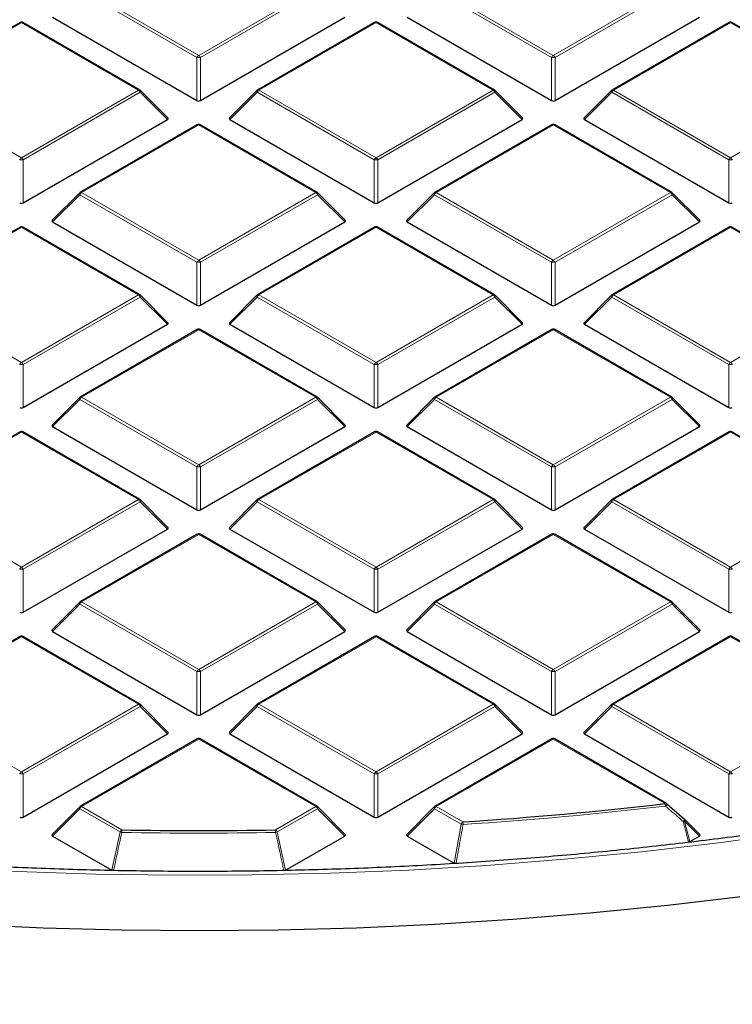
# Model space of a CAD drawing. Units: millimetres. Extents: x -29 to 468, y -27 to 360.
# Drawn here: x 305 to 320, y 173 to 194 of the extents above; entities that cross this region are included whole.
import ezdxf

# ---------------------------------------------------------------- set-up
doc = ezdxf.new("R2010")
doc.units = ezdxf.units.MM

msp = doc.modelspace()

# ---------------------------------------------------------------- linework, layer by layer
at = {"color": 8, "linetype": 'Continuous', "lineweight": 18}
for p, q in [((306.3367, 194.3185), (308.7373, 192.9327)), ((308.7373, 192.9327), (311.1379, 194.3185)), ((313.6098, 194.3185), (316.0104, 192.9327)), ((316.0104, 192.9327), (318.411, 194.3185)), ((308.7023, 192.8892), (306.3017, 194.275)), ((311.1729, 194.275), (308.7723, 192.8892)), ((315.9754, 192.8892), (313.5748, 194.275)), ((318.446, 194.275), (316.0454, 192.8892)), ((305.1008, 193.605), (302.7002, 192.2192)), ((307.5014, 192.2192), (305.1008, 193.605)), ((312.3739, 193.605), (309.9733, 192.2192)), ((314.7745, 192.2192), (312.3739, 193.605)), ((319.647, 193.605), (317.2464, 192.2192)), ((322.0476, 192.2192), (319.647, 193.605)), ((308.7023, 192.0061), (308.7023, 192.8892)), ((308.7723, 192.8892), (308.7723, 192.0061)), ((315.9754, 192.0061), (315.9754, 192.8892)), ((316.0454, 192.8892), (316.0454, 192.0061)), ((302.7002, 192.2192), (305.1008, 190.8334)), ((305.1008, 190.8334), (307.5014, 192.2192)), ((307.5364, 192.1757), (305.1358, 190.7899)), ((308.0962, 191.6158), (307.5364, 192.1757)), ((309.9383, 192.1757), (309.3784, 191.6158)), ((312.3389, 190.7899), (309.9383, 192.1757)), ((309.9733, 192.2192), (312.3739, 190.8334)), ((312.3739, 190.8334), (314.7745, 192.2192)), ((314.8095, 192.1757), (312.4089, 190.7899)), ((315.3693, 191.6158), (314.8095, 192.1757)), ((317.2114, 192.1757), (316.6515, 191.6158)), ((319.612, 190.7899), (317.2114, 192.1757)), ((317.2464, 192.2192), (319.647, 190.8334)), ((319.647, 190.8334), (322.0476, 192.2192)), ((308.7373, 191.5057), (306.3367, 190.1199)), ((311.1379, 190.1199), (308.7373, 191.5057)), ((316.0104, 191.5057), (313.6098, 190.1199)), ((318.411, 190.1199), (316.0104, 191.5057)), ((305.1358, 190.7899), (305.1358, 189.9067)), ((312.3389, 189.9067), (312.3389, 190.7899)), ((312.4089, 190.7899), (312.4089, 189.9067)), ((319.612, 189.9067), (319.612, 190.7899)), ((306.3017, 190.0763), (305.7419, 189.5164)), ((308.7023, 188.6905), (306.3017, 190.0763)), ((306.3367, 190.1199), (308.7373, 188.734)), ((308.7373, 188.734), (311.1379, 190.1199)), ((311.1729, 190.0763), (308.7723, 188.6905)), ((311.7328, 189.5164), (311.1729, 190.0763)), ((313.5748, 190.0763), (313.015, 189.5164)), ((315.9754, 188.6905), (313.5748, 190.0763)), ((313.6098, 190.1199), (316.0104, 188.734)), ((316.0104, 188.734), (318.411, 190.1199)), ((318.446, 190.0763), (316.0454, 188.6905)), ((319.0059, 189.5164), (318.446, 190.0763)), ((305.1008, 189.4064), (302.7002, 188.0205)), ((307.5014, 188.0205), (305.1008, 189.4064)), ((312.3739, 189.4064), (309.9733, 188.0205)), ((314.7745, 188.0205), (312.3739, 189.4064)), ((319.647, 189.4064), (317.2464, 188.0205)), ((322.0476, 188.0205), (319.647, 189.4064)), ((308.7023, 187.8074), (308.7023, 188.6905)), ((308.7723, 188.6905), (308.7723, 187.8074)), ((315.9754, 187.8074), (315.9754, 188.6905)), ((316.0454, 188.6905), (316.0454, 187.8074)), ((302.7002, 188.0205), (305.1008, 186.6347)), ((305.1008, 186.6347), (307.5014, 188.0205)), ((307.5364, 187.977), (305.1358, 186.5912)), ((308.0962, 187.4171), (307.5364, 187.977)), ((309.9383, 187.977), (309.3784, 187.4171)), ((312.3389, 186.5912), (309.9383, 187.977)), ((309.9733, 188.0205), (312.3739, 186.6347)), ((312.3739, 186.6347), (314.7745, 188.0205)), ((314.8095, 187.977), (312.4089, 186.5912)), ((315.3693, 187.4171), (314.8095, 187.977)), ((317.2114, 187.977), (316.6515, 187.4171)), ((319.612, 186.5912), (317.2114, 187.977)), ((317.2464, 188.0205), (319.647, 186.6347)), ((319.647, 186.6347), (322.0476, 188.0205)), ((308.7373, 187.307), (306.3367, 185.9212)), ((311.1379, 185.9212), (308.7373, 187.307)), ((316.0104, 187.307), (313.6098, 185.9212)), ((318.411, 185.9212), (316.0104, 187.307)), ((305.1358, 186.5912), (305.1358, 185.7081)), ((312.3389, 185.7081), (312.3389, 186.5912)), ((312.4089, 186.5912), (312.4089, 185.7081)), ((319.612, 185.7081), (319.612, 186.5912)), ((306.3017, 185.8777), (305.7419, 185.3178)), ((308.7023, 184.4918), (306.3017, 185.8777)), ((306.3367, 185.9212), (308.7373, 184.5354)), ((308.7373, 184.5354), (311.1379, 185.9212)), ((311.1729, 185.8777), (308.7723, 184.4918)), ((311.7328, 185.3178), (311.1729, 185.8777)), ((313.5748, 185.8777), (313.015, 185.3178)), ((315.9754, 184.4918), (313.5748, 185.8777)), ((313.6098, 185.9212), (316.0104, 184.5354)), ((316.0104, 184.5354), (318.411, 185.9212)), ((318.446, 185.8777), (316.0454, 184.4918)), ((319.0059, 185.3178), (318.446, 185.8777)), ((305.1008, 185.2077), (302.7002, 183.8219)), ((307.5014, 183.8219), (305.1008, 185.2077)), ((312.3739, 185.2077), (309.9733, 183.8219)), ((314.7745, 183.8219), (312.3739, 185.2077)), ((319.647, 185.2077), (317.2464, 183.8219)), ((322.0476, 183.8219), (319.647, 185.2077)), ((308.7023, 183.6087), (308.7023, 184.4918)), ((308.7723, 184.4918), (308.7723, 183.6087)), ((315.9754, 183.6087), (315.9754, 184.4918)), ((316.0454, 184.4918), (316.0454, 183.6087)), ((302.7002, 183.8219), (305.1008, 182.436)), ((305.1008, 182.436), (307.5014, 183.8219)), ((309.9733, 183.8219), (312.3739, 182.436)), ((312.3739, 182.436), (314.7745, 183.8219)), ((317.2464, 183.8219), (319.647, 182.436)), ((319.647, 182.436), (322.0476, 183.8219)), ((307.5364, 183.7783), (305.1358, 182.3925)), ((308.0962, 183.2184), (307.5364, 183.7783)), ((309.9383, 183.7783), (309.3784, 183.2184)), ((312.3389, 182.3925), (309.9383, 183.7783)), ((314.8095, 183.7783), (312.4089, 182.3925)), ((315.3693, 183.2184), (314.8095, 183.7783)), ((317.2114, 183.7783), (316.6515, 183.2184)), ((319.612, 182.3925), (317.2114, 183.7783)), ((308.7373, 183.1084), (306.3367, 181.7225)), ((311.1379, 181.7225), (308.7373, 183.1084)), ((316.0104, 183.1084), (313.6098, 181.7225)), ((318.411, 181.7225), (316.0104, 183.1084)), ((305.1358, 182.3925), (305.1358, 181.5094)), ((312.3389, 181.5094), (312.3389, 182.3925)), ((312.4089, 182.3925), (312.4089, 181.5094)), ((319.612, 181.5094), (319.612, 182.3925)), ((306.3017, 181.679), (305.7419, 181.1191)), ((308.7023, 180.2932), (306.3017, 181.679)), ((306.3367, 181.7225), (308.7373, 180.3367)), ((308.7373, 180.3367), (311.1379, 181.7225)), ((311.1729, 181.679), (308.7723, 180.2932)), ((311.7328, 181.1191), (311.1729, 181.679)), ((313.5748, 181.679), (313.015, 181.1191)), ((315.9754, 180.2932), (313.5748, 181.679)), ((313.6098, 181.7225), (316.0104, 180.3367)), ((316.0104, 180.3367), (318.411, 181.7225)), ((318.446, 181.679), (316.0454, 180.2932)), ((319.0059, 181.1191), (318.446, 181.679)), ((305.1008, 181.009), (302.7002, 179.6232)), ((307.5014, 179.6232), (305.1008, 181.009)), ((312.3739, 181.009), (309.9733, 179.6232)), ((314.7745, 179.6232), (312.3739, 181.009)), ((319.647, 181.009), (317.2464, 179.6232)), ((322.0476, 179.6232), (319.647, 181.009)), ((308.7023, 179.41), (308.7023, 180.2932)), ((308.7723, 180.2932), (308.7723, 179.41)), ((315.9754, 179.41), (315.9754, 180.2932)), ((316.0454, 180.2932), (316.0454, 179.41)), ((302.7002, 179.6232), (305.1008, 178.2374)), ((305.1008, 178.2374), (307.5014, 179.6232)), ((307.5364, 179.5797), (305.1358, 178.1938)), ((308.0962, 179.0198), (307.5364, 179.5797)), ((309.9383, 179.5797), (309.3784, 179.0198)), ((312.3389, 178.1938), (309.9383, 179.5797)), ((309.9733, 179.6232), (312.3739, 178.2374)), ((312.3739, 178.2374), (314.7745, 179.6232)), ((314.8095, 179.5797), (312.4089, 178.1938)), ((315.3693, 179.0198), (314.8095, 179.5797)), ((317.2114, 179.5797), (316.6515, 179.0198)), ((319.612, 178.1938), (317.2114, 179.5797)), ((317.2464, 179.6232), (319.647, 178.2374)), ((319.647, 178.2374), (322.0476, 179.6232)), ((308.7373, 178.9097), (306.3367, 177.5239)), ((311.1379, 177.5239), (308.7373, 178.9097)), ((316.0104, 178.9097), (313.6098, 177.5239)), ((318.3019, 177.5869), (316.0104, 178.9097)), ((305.1358, 178.1938), (305.1358, 177.3107)), ((312.3389, 177.3107), (312.3389, 178.1938)), ((312.4089, 178.1938), (312.4089, 177.3107)), ((319.612, 177.3107), (319.612, 178.1938)), ((306.3367, 177.5239), (307.1619, 177.0475)), ((310.3128, 177.0475), (311.1379, 177.5239)), ((313.6098, 177.5239), (314.1549, 177.2092)), ((306.3017, 177.4803), (305.7419, 176.9204)), ((307.1269, 177.004), (306.3017, 177.4803)), ((311.1729, 177.4803), (310.3478, 177.004)), ((311.7328, 176.9204), (311.1729, 177.4803)), ((313.5748, 177.4803), (313.015, 176.9204)), ((314.1199, 177.1657), (313.5748, 177.4803)), ((313.9745, 176.3665), (314.1199, 177.1657)), ((318.7013, 177.225), (318.8083, 176.8064)), ((319.0059, 176.9204), (318.7013, 177.225)), ((306.9573, 176.2188), (307.1269, 177.004)), ((310.3478, 177.004), (310.5174, 176.2188))]:
    msp.add_line(p, q, dxfattribs=at)
at = {"color": 7, "linetype": 'Continuous', "lineweight": 25}
for p, q in [((305.7419, 193.7151), (308.7023, 192.0061)), ((308.7723, 192.0061), (311.7328, 193.7151)), ((313.015, 193.7151), (315.9754, 192.0061)), ((316.0454, 192.0061), (319.0059, 193.7151)), ((305.0722, 193.6079), (302.6716, 192.222)), ((307.5299, 192.222), (305.1294, 193.6079)), ((312.3453, 193.6079), (309.9447, 192.222)), ((314.803, 192.222), (312.4024, 193.6079)), ((319.6184, 193.6079), (317.2178, 192.222)), ((322.0761, 192.222), (319.6755, 193.6079)), ((308.1053, 191.6494), (307.5418, 192.213)), ((309.9329, 192.213), (309.3694, 191.6494)), ((315.3784, 191.6494), (314.8149, 192.213)), ((317.206, 192.213), (316.6425, 191.6494)), ((305.1358, 189.9067), (308.0962, 191.6158)), ((308.7088, 191.5085), (306.3082, 190.1227)), ((311.1665, 190.1227), (308.7659, 191.5085)), ((309.3784, 191.6158), (312.3389, 189.9067)), ((312.4089, 189.9067), (315.3693, 191.6158)), ((315.9819, 191.5085), (313.5813, 190.1227)), ((318.4396, 190.1227), (316.039, 191.5085)), ((316.6515, 191.6158), (319.612, 189.9067)), ((306.2963, 190.1136), (305.7328, 189.5501)), ((311.7418, 189.5501), (311.1783, 190.1136)), ((313.5694, 190.1136), (313.0059, 189.5501)), ((319.0149, 189.5501), (318.4514, 190.1136)), ((305.7419, 189.5164), (308.7023, 187.8074)), ((308.7723, 187.8074), (311.7328, 189.5164)), ((313.015, 189.5164), (315.9754, 187.8074)), ((316.0454, 187.8074), (319.0059, 189.5164)), ((305.0722, 189.4092), (302.6716, 188.0234)), ((307.5299, 188.0234), (305.1294, 189.4092)), ((312.3453, 189.4092), (309.9447, 188.0234)), ((314.803, 188.0234), (312.4024, 189.4092)), ((319.6184, 189.4092), (317.2178, 188.0234)), ((322.0761, 188.0234), (319.6755, 189.4092)), ((308.1053, 187.4508), (307.5418, 188.0143)), ((309.9329, 188.0143), (309.3694, 187.4508)), ((315.3784, 187.4508), (314.8149, 188.0143)), ((317.206, 188.0143), (316.6425, 187.4508)), ((305.1358, 185.7081), (308.0962, 187.4171)), ((308.7088, 187.3099), (306.3082, 185.924)), ((311.1665, 185.924), (308.7659, 187.3099)), ((309.3784, 187.4171), (312.3389, 185.7081)), ((312.4089, 185.7081), (315.3693, 187.4171)), ((315.9819, 187.3099), (313.5813, 185.924)), ((318.4396, 185.924), (316.039, 187.3099)), ((316.6515, 187.4171), (319.612, 185.7081)), ((306.2963, 185.915), (305.7328, 185.3514)), ((311.7418, 185.3514), (311.1783, 185.915)), ((313.5694, 185.915), (313.0059, 185.3514)), ((319.0149, 185.3514), (318.4514, 185.915)), ((305.0722, 185.2105), (302.6716, 183.8247)), ((307.5299, 183.8247), (305.1294, 185.2105)), ((305.7419, 185.3178), (308.7023, 183.6087)), ((308.7723, 183.6087), (311.7328, 185.3178)), ((312.3453, 185.2105), (309.9447, 183.8247)), ((314.803, 183.8247), (312.4024, 185.2105)), ((313.015, 185.3178), (315.9754, 183.6087)), ((316.0454, 183.6087), (319.0059, 185.3178)), ((319.6184, 185.2105), (317.2178, 183.8247)), ((322.0761, 183.8247), (319.6755, 185.2105)), ((308.1053, 183.2521), (307.5418, 183.8156)), ((309.9329, 183.8156), (309.3694, 183.2521)), ((315.3784, 183.2521), (314.8149, 183.8156)), ((317.206, 183.8156), (316.6425, 183.2521)), ((305.1358, 181.5094), (308.0962, 183.2184)), ((309.3784, 183.2184), (312.3389, 181.5094)), ((312.4089, 181.5094), (315.3693, 183.2184)), ((316.6515, 183.2184), (319.612, 181.5094)), ((308.7088, 183.1112), (306.3082, 181.7254)), ((311.1665, 181.7254), (308.7659, 183.1112)), ((315.9819, 183.1112), (313.5813, 181.7254)), ((318.4396, 181.7254), (316.039, 183.1112)), ((306.2963, 181.7163), (305.7328, 181.1528)), ((311.7418, 181.1528), (311.1783, 181.7163)), ((313.5694, 181.7163), (313.0059, 181.1528)), ((319.0149, 181.1528), (318.4514, 181.7163)), ((305.0722, 181.0119), (302.6716, 179.626)), ((307.5299, 179.626), (305.1294, 181.0119)), ((305.7419, 181.1191), (308.7023, 179.41)), ((308.7723, 179.41), (311.7328, 181.1191)), ((312.3453, 181.0119), (309.9447, 179.626)), ((314.803, 179.626), (312.4024, 181.0119)), ((313.015, 181.1191), (315.9754, 179.41)), ((316.0454, 179.41), (319.0059, 181.1191)), ((319.6184, 181.0119), (317.2178, 179.626)), ((322.0761, 179.626), (319.6755, 181.0119)), ((308.1053, 179.0534), (307.5418, 179.6169)), ((309.9329, 179.6169), (309.3694, 179.0534)), ((315.3784, 179.0534), (314.8149, 179.6169)), ((317.206, 179.6169), (316.6425, 179.0534)), ((305.1358, 177.3107), (308.0962, 179.0198)), ((309.3784, 179.0198), (312.3389, 177.3107)), ((312.4089, 177.3107), (315.3693, 179.0198)), ((316.6515, 179.0198), (319.612, 177.3107)), ((308.7088, 178.9125), (306.3082, 177.5267)), ((311.1665, 177.5267), (308.7659, 178.9125)), ((315.9819, 178.9125), (313.5813, 177.5267)), ((318.3305, 177.5897), (316.039, 178.9125)), ((318.3369, 177.5837), (318.7013, 177.2654)), ((306.2963, 177.5176), (305.7328, 176.9541)), ((311.7418, 176.9541), (311.1783, 177.5176)), ((313.5694, 177.5176), (313.0059, 176.9541)), ((319.0149, 176.9541), (318.7067, 177.2623)), ((305.7419, 176.9204), (306.9573, 176.2188)), ((310.5174, 176.2188), (311.7328, 176.9204)), ((313.015, 176.9204), (313.9745, 176.3665)), ((318.8083, 176.8064), (319.0059, 176.9204))]:
    msp.add_line(p, q, dxfattribs=at)
at = {"color": 8, "linetype": 'Continuous', "lineweight": 18, "flags": 128}
for points in [[(307.5418, 192.213), (307.5433, 192.2112), (307.545, 192.2071), (307.5456, 192.2021), (307.545, 192.1963), (307.5433, 192.1898), (307.5403, 192.1829), (307.5364, 192.1757)], [(309.9383, 192.1757), (309.9343, 192.1829), (309.9314, 192.1898), (309.9296, 192.1963), (309.929, 192.2021), (309.9296, 192.2071), (309.9314, 192.2112), (309.9329, 192.213)], [(314.8149, 192.213), (314.8164, 192.2112), (314.8181, 192.2071), (314.8187, 192.2021), (314.8181, 192.1963), (314.8164, 192.1898), (314.8134, 192.1829), (314.8095, 192.1757)], [(317.2114, 192.1757), (317.2074, 192.1829), (317.2045, 192.1898), (317.2027, 192.1963), (317.2021, 192.2021), (317.2027, 192.2071), (317.2045, 192.2112), (317.206, 192.213)], [(306.3017, 190.0763), (306.2978, 190.0835), (306.2949, 190.0905), (306.2931, 190.0969), (306.2925, 190.1027), (306.2931, 190.1077), (306.2949, 190.1118), (306.2963, 190.1136)], [(311.1783, 190.1136), (311.1798, 190.1118), (311.1816, 190.1077), (311.1822, 190.1027), (311.1816, 190.0969), (311.1798, 190.0905), (311.1769, 190.0835), (311.1729, 190.0763)], [(313.5748, 190.0763), (313.5709, 190.0835), (313.568, 190.0905), (313.5662, 190.0969), (313.5656, 190.1027), (313.5662, 190.1077), (313.568, 190.1118), (313.5694, 190.1136)], [(318.4514, 190.1136), (318.4529, 190.1118), (318.4547, 190.1077), (318.4553, 190.1027), (318.4547, 190.0969), (318.4529, 190.0905), (318.45, 190.0835), (318.446, 190.0763)], [(307.5418, 188.0143), (307.5433, 188.0125), (307.545, 188.0084), (307.5456, 188.0034), (307.545, 187.9976), (307.5433, 187.9911), (307.5403, 187.9842), (307.5364, 187.977)], [(309.9383, 187.977), (309.9343, 187.9842), (309.9314, 187.9911), (309.9296, 187.9976), (309.929, 188.0034), (309.9296, 188.0084), (309.9314, 188.0125), (309.9329, 188.0143)], [(314.8149, 188.0143), (314.8164, 188.0125), (314.8181, 188.0084), (314.8187, 188.0034), (314.8181, 187.9976), (314.8164, 187.9911), (314.8134, 187.9842), (314.8095, 187.977)], [(317.2114, 187.977), (317.2074, 187.9842), (317.2045, 187.9911), (317.2027, 187.9976), (317.2021, 188.0034), (317.2027, 188.0084), (317.2045, 188.0125), (317.206, 188.0143)], [(306.3017, 185.8777), (306.2978, 185.8849), (306.2949, 185.8918), (306.2931, 185.8982), (306.2925, 185.9041), (306.2931, 185.9091), (306.2949, 185.9131), (306.2963, 185.915)], [(311.1783, 185.915), (311.1798, 185.9131), (311.1816, 185.9091), (311.1822, 185.9041), (311.1816, 185.8982), (311.1798, 185.8918), (311.1769, 185.8849), (311.1729, 185.8777)], [(313.5748, 185.8777), (313.5709, 185.8849), (313.568, 185.8918), (313.5662, 185.8982), (313.5656, 185.9041), (313.5662, 185.9091), (313.568, 185.9131), (313.5694, 185.915)], [(318.4514, 185.915), (318.4529, 185.9131), (318.4547, 185.9091), (318.4553, 185.9041), (318.4547, 185.8982), (318.4529, 185.8918), (318.45, 185.8849), (318.446, 185.8777)], [(307.5418, 183.8156), (307.5433, 183.8138), (307.545, 183.8097), (307.5456, 183.8047), (307.545, 183.7989), (307.5433, 183.7925), (307.5403, 183.7855), (307.5364, 183.7783)], [(309.9383, 183.7783), (309.9343, 183.7855), (309.9314, 183.7925), (309.9296, 183.7989), (309.929, 183.8047), (309.9296, 183.8097), (309.9314, 183.8138), (309.9329, 183.8156)], [(314.8149, 183.8156), (314.8164, 183.8138), (314.8181, 183.8097), (314.8187, 183.8047), (314.8181, 183.7989), (314.8164, 183.7925), (314.8134, 183.7855), (314.8095, 183.7783)], [(317.2114, 183.7783), (317.2074, 183.7855), (317.2045, 183.7925), (317.2027, 183.7989), (317.2021, 183.8047), (317.2027, 183.8097), (317.2045, 183.8138), (317.206, 183.8156)], [(306.3017, 181.679), (306.2978, 181.6862), (306.2949, 181.6931), (306.2931, 181.6996), (306.2925, 181.7054), (306.2931, 181.7104), (306.2949, 181.7145), (306.2963, 181.7163)], [(311.1783, 181.7163), (311.1798, 181.7145), (311.1816, 181.7104), (311.1822, 181.7054), (311.1816, 181.6996), (311.1798, 181.6931), (311.1769, 181.6862), (311.1729, 181.679)], [(313.5748, 181.679), (313.5709, 181.6862), (313.568, 181.6931), (313.5662, 181.6996), (313.5656, 181.7054), (313.5662, 181.7104), (313.568, 181.7145), (313.5694, 181.7163)], [(318.4514, 181.7163), (318.4529, 181.7145), (318.4547, 181.7104), (318.4553, 181.7054), (318.4547, 181.6996), (318.4529, 181.6931), (318.45, 181.6862), (318.446, 181.679)], [(307.5418, 179.6169), (307.5433, 179.6151), (307.545, 179.6111), (307.5456, 179.6061), (307.545, 179.6002), (307.5433, 179.5938), (307.5403, 179.5869), (307.5364, 179.5797)], [(309.9383, 179.5797), (309.9343, 179.5869), (309.9314, 179.5938), (309.9296, 179.6002), (309.929, 179.6061), (309.9296, 179.6111), (309.9314, 179.6151), (309.9329, 179.6169)], [(314.8149, 179.6169), (314.8164, 179.6151), (314.8181, 179.6111), (314.8187, 179.6061), (314.8181, 179.6002), (314.8164, 179.5938), (314.8134, 179.5869), (314.8095, 179.5797)], [(317.2114, 179.5797), (317.2074, 179.5869), (317.2045, 179.5938), (317.2027, 179.6002), (317.2021, 179.6061), (317.2027, 179.6111), (317.2045, 179.6151), (317.206, 179.6169)], [(320.96, 176.9967), (319.3958, 176.7831), (317.8205, 176.5989), (316.2357, 176.4441), (314.6431, 176.319), (313.0443, 176.2237), (311.441, 176.1583), (309.8349, 176.1228), (308.2276, 176.1173), (306.6209, 176.1418), (305.0163, 176.1963), (303.4157, 176.2807), (301.8206, 176.3949), (300.2328, 176.5388), (298.6538, 176.7123), (297.0854, 176.9152), (295.5292, 177.1472), (293.9867, 177.4082), (292.4597, 177.6978), (290.9497, 178.0157), (289.4583, 178.3616), (287.9871, 178.7353), (286.5375, 179.1361)], [(306.3017, 177.4803), (306.2978, 177.4875), (306.2949, 177.4945), (306.2931, 177.5009), (306.2925, 177.5067), (306.2931, 177.5117), (306.2949, 177.5158), (306.2963, 177.5176)], [(311.1783, 177.5176), (311.1798, 177.5158), (311.1816, 177.5117), (311.1822, 177.5067), (311.1816, 177.5009), (311.1798, 177.4945), (311.1769, 177.4875), (311.1729, 177.4803)], [(313.5748, 177.4803), (313.5709, 177.4875), (313.568, 177.4945), (313.5662, 177.5009), (313.5656, 177.5067), (313.5662, 177.5117), (313.568, 177.5158), (313.5694, 177.5176)], [(318.7067, 177.2623), (318.7082, 177.2605), (318.71, 177.2564), (318.7106, 177.2514), (318.71, 177.2456), (318.7082, 177.2392), (318.7053, 177.2322), (318.7013, 177.225)]]:
    msp.add_lwpolyline(points, dxfattribs=at)
at = {"color": 7, "linetype": 'Continuous', "lineweight": 25, "flags": 128}
for points in [[(308.7627, 174.9744), (307.1551, 174.9884), (305.549, 175.0312), (303.946, 175.1029), (302.3477, 175.2033), (300.7555, 175.3323), (299.171, 175.4899), (297.5958, 175.6758), (296.0314, 175.8899), (294.4793, 176.132), (292.941, 176.4019), (291.4179, 176.6992), (289.9116, 177.0238), (288.4235, 177.3752), (286.9551, 177.7532), (285.5077, 178.1573)], [(318.7013, 177.2654), (318.7039, 177.2649), (318.7039, 177.2649)], [(319.9284, 175.6821), (318.3535, 175.4953), (316.7693, 175.3368), (315.1774, 175.2069), (313.5792, 175.1056), (311.9763, 175.033), (310.3703, 174.9893), (308.7627, 174.9744)]]:
    msp.add_lwpolyline(points, dxfattribs=at)
at = {"color": 7, "linetype": 'Continuous', "lineweight": 25}
for centre, radius, start, end in [((305.1008, 193.5584), 0.0571, 60.00269, 119.99731), ((312.3739, 193.5584), 0.0571, 60.00269, 119.99731), ((319.647, 193.5584), 0.0571, 60.00269, 119.99731), ((307.5014, 192.1726), 0.0571, 44.99845, 60.00269), ((309.9733, 192.1726), 0.0571, 119.99731, 135.00155), ((314.7745, 192.1726), 0.0571, 44.99845, 60.00269), ((317.2464, 192.1726), 0.0571, 119.99731, 135.00155), ((308.7373, 191.459), 0.0571, 60.00269, 119.99731), ((316.0104, 191.459), 0.0571, 60.00269, 119.99731), ((306.3367, 190.0732), 0.0571, 119.99731, 135.00155), ((311.1379, 190.0732), 0.0571, 44.99845, 60.00269), ((313.6098, 190.0732), 0.0571, 119.99731, 135.00155), ((318.411, 190.0732), 0.0571, 44.99845, 60.00269), ((305.1008, 189.3597), 0.0571, 60.00269, 119.99731), ((312.3739, 189.3597), 0.0571, 60.00269, 119.99731), ((319.647, 189.3597), 0.0571, 60.00269, 119.99731), ((307.5014, 187.9739), 0.0571, 44.99845, 60.00269), ((309.9733, 187.9739), 0.0571, 119.99731, 135.00155), ((314.7745, 187.9739), 0.0571, 44.99845, 60.00269), ((317.2464, 187.9739), 0.0571, 119.99731, 135.00155), ((308.7373, 187.2604), 0.0571, 60.00269, 119.99731), ((316.0104, 187.2604), 0.0571, 60.00269, 119.99731), ((306.3367, 185.8745), 0.0571, 119.99731, 135.00155), ((311.1379, 185.8745), 0.0571, 44.99845, 60.00269), ((313.6098, 185.8745), 0.0571, 119.99731, 135.00155), ((318.411, 185.8745), 0.0571, 44.99845, 60.00269), ((305.1008, 185.161), 0.0571, 60.00269, 119.99731), ((312.3739, 185.161), 0.0571, 60.00269, 119.99731), ((319.647, 185.161), 0.0571, 60.00269, 119.99731), ((307.5014, 183.7752), 0.0571, 44.99845, 60.00269), ((309.9733, 183.7752), 0.0571, 119.99731, 135.00155), ((314.7745, 183.7752), 0.0571, 44.99845, 60.00269), ((317.2464, 183.7752), 0.0571, 119.99731, 135.00155), ((308.7373, 183.0617), 0.0571, 60.00269, 119.99731), ((316.0104, 183.0617), 0.0571, 60.00269, 119.99731), ((306.3367, 181.6759), 0.0571, 119.99731, 135.00155), ((311.1379, 181.6759), 0.0571, 44.99845, 60.00269), ((313.6098, 181.6759), 0.0571, 119.99731, 135.00155), ((318.411, 181.6759), 0.0571, 44.99845, 60.00269), ((305.1008, 180.9624), 0.0571, 60.00269, 119.99731), ((312.3739, 180.9624), 0.0571, 60.00269, 119.99731), ((319.647, 180.9624), 0.0571, 60.00269, 119.99731), ((307.5014, 179.5765), 0.0571, 44.99845, 60.00269), ((309.9733, 179.5765), 0.0571, 119.99731, 135.00155), ((314.7745, 179.5765), 0.0571, 44.99845, 60.00269), ((317.2464, 179.5765), 0.0571, 119.99731, 135.00155), ((308.7373, 178.863), 0.0571, 60.00269, 119.99731), ((316.0104, 178.863), 0.0571, 60.00269, 119.99731), ((306.3367, 177.4772), 0.0571, 119.99731, 135.00155), ((311.1379, 177.4772), 0.0571, 44.99845, 60.00269), ((313.6098, 177.4772), 0.0571, 119.99731, 135.00155), ((308.8567, 258.3566), 81.3201, 273.735576, 276.669884), ((318.3019, 177.5402), 0.0571, 48.88983, 60.00269), ((318.6663, 177.2219), 0.0571, 44.99845, 48.83785), ((308.7373, 260.3811), 83.3484, 268.916912, 271.083088)]:
    msp.add_arc(centre, radius, start, end, dxfattribs=at)
at = {"color": 8, "linetype": 'Continuous', "lineweight": 18}
for centre, radius, start, end in [((305.084, 193.5815), 0.0289, 54.53278, 114.15676), ((305.1175, 193.5815), 0.0289, 65.84324, 125.46722), ((312.3571, 193.5815), 0.0289, 54.53278, 114.15676), ((312.3906, 193.5815), 0.0289, 65.84324, 125.46722), ((319.6302, 193.5815), 0.0289, 54.53278, 114.15676), ((319.6637, 193.5815), 0.0289, 65.84324, 125.46722), ((308.7846, 192.8589), 0.0877, 122.63797, 159.77289), ((308.7373, 192.1657), 0.7244, 87.23102, 92.76898), ((308.69, 192.8589), 0.0877, 20.22711, 57.36203), ((316.0577, 192.8589), 0.0877, 122.63797, 159.77289), ((316.0104, 192.1657), 0.7244, 87.23102, 92.76898), ((315.9631, 192.8589), 0.0877, 20.22711, 57.36203), ((307.5181, 192.1957), 0.0289, 65.84324, 125.46722), ((307.4541, 192.1454), 0.0877, 20.22711, 57.36203), ((310.0206, 192.1454), 0.0877, 122.63797, 159.77289), ((309.9565, 192.1957), 0.0289, 54.53278, 114.15676), ((314.7912, 192.1957), 0.0289, 65.84324, 125.46722), ((314.7272, 192.1454), 0.0877, 20.22711, 57.36203), ((317.2937, 192.1454), 0.0877, 122.63797, 159.77289), ((317.2296, 192.1957), 0.0289, 54.53278, 114.15676), ((308.7206, 191.4822), 0.0289, 54.53278, 114.15676), ((308.7541, 191.4822), 0.0289, 65.84324, 125.46722), ((315.9937, 191.4822), 0.0289, 54.53278, 114.15676), ((316.0272, 191.4822), 0.0289, 65.84324, 125.46722), ((305.1481, 190.7595), 0.0877, 122.63797, 159.77289), ((305.1008, 190.0663), 0.7244, 87.23102, 92.76898), ((305.0535, 190.7595), 0.0877, 20.22711, 57.36203), ((312.4212, 190.7595), 0.0877, 122.63797, 159.77289), ((312.3739, 190.0663), 0.7244, 87.23102, 92.76898), ((312.3266, 190.7595), 0.0877, 20.22711, 57.36203), ((319.6943, 190.7595), 0.0877, 122.63797, 159.77289), ((319.647, 190.0663), 0.7244, 87.23102, 92.76898), ((319.5997, 190.7595), 0.0877, 20.22711, 57.36203), ((306.384, 190.046), 0.0877, 122.63797, 159.77289), ((306.32, 190.0964), 0.0289, 54.53278, 114.15676), ((311.1547, 190.0964), 0.0289, 65.84324, 125.46722), ((311.0906, 190.046), 0.0877, 20.22711, 57.36203), ((313.6571, 190.046), 0.0877, 122.63797, 159.77289), ((313.5931, 190.0964), 0.0289, 54.53278, 114.15676), ((318.4278, 190.0964), 0.0289, 65.84324, 125.46722), ((318.3637, 190.046), 0.0877, 20.22711, 57.36203), ((305.084, 189.3829), 0.0289, 54.53278, 114.15676), ((305.1175, 189.3829), 0.0289, 65.84324, 125.46722), ((312.3571, 189.3829), 0.0289, 54.53278, 114.15676), ((312.3906, 189.3829), 0.0289, 65.84324, 125.46722), ((319.6302, 189.3829), 0.0289, 54.53278, 114.15676), ((319.6637, 189.3829), 0.0289, 65.84324, 125.46722), ((308.7846, 188.6602), 0.0877, 122.63797, 159.77289), ((308.7373, 187.967), 0.7244, 87.23102, 92.76898), ((308.69, 188.6602), 0.0877, 20.22711, 57.36203), ((316.0577, 188.6602), 0.0877, 122.63797, 159.77289), ((316.0104, 187.967), 0.7244, 87.23102, 92.76898), ((315.9631, 188.6602), 0.0877, 20.22711, 57.36203), ((307.5181, 187.997), 0.0289, 65.84324, 125.46722), ((309.9565, 187.997), 0.0289, 54.53278, 114.15676), ((314.7912, 187.997), 0.0289, 65.84324, 125.46722), ((317.2296, 187.997), 0.0289, 54.53278, 114.15676), ((307.4541, 187.9467), 0.0877, 20.22711, 57.36203), ((310.0206, 187.9467), 0.0877, 122.63797, 159.77289), ((314.7272, 187.9467), 0.0877, 20.22711, 57.36203), ((317.2937, 187.9467), 0.0877, 122.63797, 159.77289), ((308.7206, 187.2835), 0.0289, 54.53278, 114.15676), ((308.7541, 187.2835), 0.0289, 65.84324, 125.46722), ((315.9937, 187.2835), 0.0289, 54.53278, 114.15676), ((316.0272, 187.2835), 0.0289, 65.84324, 125.46722), ((305.1481, 186.5609), 0.0877, 122.63797, 159.77289), ((305.0535, 186.5609), 0.0877, 20.22711, 57.36203), ((312.4212, 186.5609), 0.0877, 122.63797, 159.77289), ((312.3266, 186.5609), 0.0877, 20.22711, 57.36203), ((319.6943, 186.5609), 0.0877, 122.63797, 159.77289), ((319.5997, 186.5609), 0.0877, 20.22711, 57.36203), ((305.1008, 185.8677), 0.7244, 87.23102, 92.76898), ((312.3739, 185.8677), 0.7244, 87.23102, 92.76898), ((319.647, 185.8677), 0.7244, 87.23102, 92.76898), ((306.384, 185.8474), 0.0877, 122.63797, 159.77289), ((306.32, 185.8977), 0.0289, 54.53278, 114.15676), ((311.1547, 185.8977), 0.0289, 65.84324, 125.46722), ((311.0906, 185.8474), 0.0877, 20.22711, 57.36203), ((313.6571, 185.8474), 0.0877, 122.63797, 159.77289), ((313.5931, 185.8977), 0.0289, 54.53278, 114.15676), ((318.4278, 185.8977), 0.0289, 65.84324, 125.46722), ((318.3637, 185.8474), 0.0877, 20.22711, 57.36203), ((305.084, 185.1842), 0.0289, 54.53278, 114.15676), ((305.1175, 185.1842), 0.0289, 65.84324, 125.46722), ((312.3571, 185.1842), 0.0289, 54.53278, 114.15676), ((312.3906, 185.1842), 0.0289, 65.84324, 125.46722), ((319.6302, 185.1842), 0.0289, 54.53278, 114.15676), ((319.6637, 185.1842), 0.0289, 65.84324, 125.46722), ((308.7846, 184.4615), 0.0877, 122.63797, 159.77289), ((308.7373, 183.7683), 0.7244, 87.23102, 92.76898), ((308.69, 184.4615), 0.0877, 20.22711, 57.36203), ((316.0577, 184.4615), 0.0877, 122.63797, 159.77289), ((316.0104, 183.7683), 0.7244, 87.23102, 92.76898), ((315.9631, 184.4615), 0.0877, 20.22711, 57.36203), ((307.5181, 183.7984), 0.0289, 65.84324, 125.46722), ((307.4541, 183.748), 0.0877, 20.22711, 57.36203), ((310.0206, 183.748), 0.0877, 122.63797, 159.77289), ((309.9565, 183.7984), 0.0289, 54.53278, 114.15676), ((314.7912, 183.7984), 0.0289, 65.84324, 125.46722), ((314.7272, 183.748), 0.0877, 20.22711, 57.36203), ((317.2937, 183.748), 0.0877, 122.63797, 159.77289), ((317.2296, 183.7984), 0.0289, 54.53278, 114.15676), ((308.7206, 183.0849), 0.0289, 54.53278, 114.15676), ((308.7541, 183.0849), 0.0289, 65.84324, 125.46722), ((315.9937, 183.0849), 0.0289, 54.53278, 114.15676), ((316.0272, 183.0849), 0.0289, 65.84324, 125.46722), ((305.1481, 182.3622), 0.0877, 122.63797, 159.77289), ((305.1008, 181.669), 0.7244, 87.23102, 92.76898), ((305.0535, 182.3622), 0.0877, 20.22711, 57.36203), ((312.4212, 182.3622), 0.0877, 122.63797, 159.77289), ((312.3739, 181.669), 0.7244, 87.23102, 92.76898), ((312.3266, 182.3622), 0.0877, 20.22711, 57.36203), ((319.6943, 182.3622), 0.0877, 122.63797, 159.77289), ((319.647, 181.669), 0.7244, 87.23102, 92.76898), ((319.5997, 182.3622), 0.0877, 20.22711, 57.36203), ((306.384, 181.6487), 0.0877, 122.63797, 159.77289), ((306.32, 181.699), 0.0289, 54.53278, 114.15676), ((311.1547, 181.699), 0.0289, 65.84324, 125.46722), ((311.0906, 181.6487), 0.0877, 20.22711, 57.36203), ((313.6571, 181.6487), 0.0877, 122.63797, 159.77289), ((313.5931, 181.699), 0.0289, 54.53278, 114.15676), ((318.4278, 181.699), 0.0289, 65.84324, 125.46722), ((318.3637, 181.6487), 0.0877, 20.22711, 57.36203), ((305.084, 180.9855), 0.0289, 54.53278, 114.15676), ((305.1175, 180.9855), 0.0289, 65.84324, 125.46722), ((312.3571, 180.9855), 0.0289, 54.53278, 114.15676), ((312.3906, 180.9855), 0.0289, 65.84324, 125.46722), ((319.6302, 180.9855), 0.0289, 54.53278, 114.15676), ((319.6637, 180.9855), 0.0289, 65.84324, 125.46722), ((308.7846, 180.2629), 0.0877, 122.63797, 159.77289), ((308.7373, 179.5697), 0.7244, 87.23102, 92.76898), ((308.69, 180.2629), 0.0877, 20.22711, 57.36203), ((316.0577, 180.2629), 0.0877, 122.63797, 159.77289), ((316.0104, 179.5697), 0.7244, 87.23102, 92.76898), ((315.9631, 180.2629), 0.0877, 20.22711, 57.36203), ((307.5181, 179.5997), 0.0289, 65.84324, 125.46722), ((307.4541, 179.5493), 0.0877, 20.22711, 57.36203), ((310.0206, 179.5493), 0.0877, 122.63797, 159.77289), ((309.9565, 179.5997), 0.0289, 54.53278, 114.15676), ((314.7912, 179.5997), 0.0289, 65.84324, 125.46722), ((314.7272, 179.5493), 0.0877, 20.22711, 57.36203), ((317.2937, 179.5493), 0.0877, 122.63797, 159.77289), ((317.2296, 179.5997), 0.0289, 54.53278, 114.15676), ((308.7206, 178.8862), 0.0289, 54.53278, 114.15676), ((308.7541, 178.8862), 0.0289, 65.84324, 125.46722), ((315.9937, 178.8862), 0.0289, 54.53278, 114.15676), ((316.0272, 178.8862), 0.0289, 65.84324, 125.46722), ((305.1481, 178.1635), 0.0877, 122.63797, 159.77289), ((305.1008, 177.4703), 0.7244, 87.23102, 92.76898), ((305.0535, 178.1635), 0.0877, 20.22711, 57.36203), ((312.4212, 178.1635), 0.0877, 122.63797, 159.77289), ((312.3739, 177.4703), 0.7244, 87.23102, 92.76898), ((312.3266, 178.1635), 0.0877, 20.22711, 57.36203), ((319.6943, 178.1635), 0.0877, 122.63797, 159.77289), ((319.647, 177.4703), 0.7244, 87.23102, 92.76898), ((319.5997, 178.1635), 0.0877, 20.22711, 57.36203), ((306.384, 177.45), 0.0877, 122.63797, 159.77289), ((306.32, 177.5004), 0.0289, 54.53278, 114.15676), ((311.1547, 177.5004), 0.0289, 65.84324, 125.46722), ((311.0906, 177.45), 0.0877, 20.22711, 57.36203), ((313.6571, 177.45), 0.0877, 122.63797, 159.77289), ((313.5931, 177.5004), 0.0289, 54.53278, 114.15676), ((308.8568, 258.3883), 81.4038, 273.735576, 276.669884), ((318.3187, 177.5633), 0.0289, 65.84324, 125.46722), ((318.0663, 177.5151), 0.2463, 4.75604, 16.93812), ((318.2685, 177.5926), 0.0716, 307.15211, 352.51695), ((314.2021, 177.1354), 0.0877, 122.63797, 159.77289), ((314.2776, 177.8427), 0.6951, 256.88502, 260.29635), ((313.7336, 177.1377), 0.4273, 2.65848, 9.63756), ((318.6163, 177.2836), 0.0896, 312.18582, 347.94157), ((318.5836, 177.5581), 0.3532, 285.24644, 289.46543), ((307.2092, 176.9737), 0.0877, 122.63797, 159.77289), ((307.2626, 177.4755), 0.4906, 253.94, 257.95846), ((308.6182, 176.9761), 1.4581, 177.19163, 179.23142), ((308.7373, 260.4149), 83.4341, 268.916912, 271.083088), ((308.8564, 176.9761), 1.4581, 0.76858, 2.80837), ((310.2655, 176.9737), 0.0877, 20.22711, 57.36203), ((310.2121, 177.4755), 0.4906, 282.04154, 286.06)]:
    msp.add_arc(centre, radius, start, end, dxfattribs=at)
at = {"color": 7, "linetype": 'Continuous', "lineweight": 25}
for centre, major_axis, ratio, start_param, end_param in [((308.7373, 192.0397), (0.0571, 0), 0.7452752, 4.0533309, 5.371447), ((316.0104, 192.0397), (0.0571, 0), 0.7452752, 4.0533309, 5.371447), ((308.0379, 191.636), (0.0738, 0), 0.4471651, 5.6241273, 6.9422433), ((309.4367, 191.636), (0.0738, 0), 0.4471651, 2.4825346, 3.8006507), ((315.311, 191.636), (0.0738, 0), 0.4471651, 5.6241273, 6.9422433), ((316.7098, 191.636), (0.0738, 0), 0.4471651, 2.4825346, 3.8006507), ((305.1008, 189.9404), (0.0571, 0), 0.7452752, 4.0533309, 5.371447), ((312.3739, 189.9404), (0.0571, 0), 0.7452752, 4.0533309, 5.371447), ((319.647, 189.9404), (0.0571, 0), 0.7452752, 4.0533309, 5.371447), ((305.8002, 189.5366), (0.0738, 0), 0.4471651, 2.4825346, 3.8006507), ((311.6745, 189.5366), (0.0738, 0), 0.4471651, 5.6241273, 6.9422433), ((313.0733, 189.5366), (0.0738, 0), 0.4471651, 2.4825346, 3.8006507), ((318.9476, 189.5366), (0.0738, 0), 0.4471651, 5.6241273, 6.9422433), ((308.7373, 187.8411), (0.0571, 0), 0.7452752, 4.0533309, 5.371447), ((316.0104, 187.8411), (0.0571, 0), 0.7452752, 4.0533309, 5.371447), ((308.0379, 187.4373), (0.0738, 0), 0.4471651, 5.6241273, 6.9422433), ((309.4367, 187.4373), (0.0738, 0), 0.4471651, 2.4825346, 3.8006507), ((315.311, 187.4373), (0.0738, 0), 0.4471651, 5.6241273, 6.9422433), ((316.7098, 187.4373), (0.0738, 0), 0.4471651, 2.4825346, 3.8006507), ((305.1008, 185.7417), (0.0571, 0), 0.7452752, 4.0533309, 5.371447), ((312.3739, 185.7417), (0.0571, 0), 0.7452752, 4.0533309, 5.371447), ((319.647, 185.7417), (0.0571, 0), 0.7452752, 4.0533309, 5.371447), ((305.8002, 185.338), (0.0738, 0), 0.4471651, 2.4825346, 3.8006507), ((311.6745, 185.338), (0.0738, 0), 0.4471651, 5.6241273, 6.9422433), ((313.0733, 185.338), (0.0738, 0), 0.4471651, 2.4825346, 3.8006507), ((318.9476, 185.338), (0.0738, 0), 0.4471651, 5.6241273, 6.9422433), ((308.7373, 183.6424), (0.0571, 0), 0.7452752, 4.0533309, 5.371447), ((316.0104, 183.6424), (0.0571, 0), 0.7452752, 4.0533309, 5.371447), ((308.0379, 183.2386), (0.0738, 0), 0.4471651, 5.6241273, 6.9422433), ((309.4367, 183.2386), (0.0738, 0), 0.4471651, 2.4825346, 3.8006507), ((315.311, 183.2386), (0.0738, 0), 0.4471651, 5.6241273, 6.9422433), ((316.7098, 183.2386), (0.0738, 0), 0.4471651, 2.4825346, 3.8006507), ((305.1008, 181.5431), (0.0571, 0), 0.7452752, 4.0533309, 5.371447), ((312.3739, 181.5431), (0.0571, 0), 0.7452752, 4.0533309, 5.371447), ((319.647, 181.5431), (0.0571, 0), 0.7452752, 4.0533309, 5.371447), ((305.8002, 181.1393), (0.0738, 0), 0.4471651, 2.4825346, 3.8006507), ((311.6745, 181.1393), (0.0738, 0), 0.4471651, 5.6241273, 6.9422433), ((313.0733, 181.1393), (0.0738, 0), 0.4471651, 2.4825346, 3.8006507), ((318.9476, 181.1393), (0.0738, 0), 0.4471651, 5.6241273, 6.9422433), ((308.7373, 179.4437), (0.0571, 0), 0.7452752, 4.0533309, 5.371447), ((316.0104, 179.4437), (0.0571, 0), 0.7452752, 4.0533309, 5.371447), ((308.0379, 179.04), (0.0738, 0), 0.4471651, 5.6241273, 6.9422433), ((309.4367, 179.04), (0.0738, 0), 0.4471651, 2.4825346, 3.8006507), ((315.311, 179.04), (0.0738, 0), 0.4471651, 5.6241273, 6.9422433), ((316.7098, 179.04), (0.0738, 0), 0.4471651, 2.4825346, 3.8006507), ((305.1008, 177.3444), (0.0571, 0), 0.7452752, 4.0533309, 5.371447), ((312.3739, 177.3444), (0.0571, 0), 0.7452752, 4.0533309, 5.371447), ((319.647, 177.3444), (0.0571, 0), 0.7452752, 4.0533309, 5.371447), ((305.8002, 176.9406), (0.0738, 0), 0.4471651, 2.4825346, 3.8006507), ((311.6745, 176.9406), (0.0738, 0), 0.4471651, 5.6241273, 6.9422433), ((313.0733, 176.9406), (0.0738, 0), 0.4471651, 2.4825346, 3.8006507), ((318.9476, 176.9406), (0.0738, 0), 0.4471651, 5.6241273, 6.9422433)]:
    msp.add_ellipse(centre, major_axis=major_axis, ratio=ratio, start_param=start_param, end_param=end_param, dxfattribs=at)
for points, knots in [([(387.4035, 191.5474), (387.4038, 191.5637), (387.4113, 191.96), (387.3842, 192.7365), (387.3187, 193.8755), (387.203, 195.0125), (387.0438, 196.1471), (386.8393, 197.2787), (386.59, 198.4067), (386.2959, 199.5307), (385.957, 200.65), (385.5734, 201.7641), (385.145, 202.8725), (384.672, 203.9744), (384.1544, 205.0693), (383.5924, 206.1563), (382.986, 207.235), (382.3355, 208.3043), (381.6413, 209.3638), (380.9035, 210.4124), (380.1226, 211.4495), (379.299, 212.4742), (378.4333, 213.4858), (377.5261, 214.4834), (376.578, 215.4663), (375.5896, 216.4338), (374.5619, 217.3851), (373.4954, 218.3195), (372.3911, 219.2364), (371.2498, 220.1352), (370.0723, 221.0152), (368.8597, 221.8759), (367.6127, 222.7168), (366.3324, 223.5375), (365.0195, 224.3374), (363.6752, 225.1162), (362.3003, 225.8734), (360.8957, 226.6086), (359.4625, 227.3215), (358.0016, 228.0118), (356.5139, 228.6792), (355.0003, 229.3233), (353.4618, 229.944), (351.8994, 230.5408), (350.314, 231.1137), (348.7066, 231.6622), (347.0782, 232.1863), (345.4296, 232.6856), (343.762, 233.16), (342.0762, 233.6093), (340.3733, 234.0333), (338.6543, 234.4318), (336.9202, 234.8046), (335.1719, 235.1516), (333.4105, 235.4727), (331.6371, 235.7676), (329.8526, 236.0364), (328.058, 236.2788), (326.2545, 236.4947), (324.443, 236.6841), (322.6246, 236.847), (320.8003, 236.9831), (318.9712, 237.0925), (317.1383, 237.1751), (315.3028, 237.2309), (313.4655, 237.2598), (311.6277, 237.2619), (309.7903, 237.2371), (307.9545, 237.1855), (306.1212, 237.107), (304.2915, 237.0019), (302.4667, 236.8694), (300.7215, 236.7191), (299.5886, 236.5999), (299.0592, 236.5442)], [0, 0, 0, 0, 0.0005737, 0.013921, 0.0272671, 0.0406183, 0.053982, 0.0673655, 0.0807756, 0.0942186, 0.1077002, 0.1212257, 0.1347993, 0.1484246, 0.1621043, 0.1758402, 0.189633, 0.2034828, 0.2173887, 0.231349, 0.2453615, 0.2594231, 0.2735305, 0.2876799, 0.3018672, 0.3160884, 0.3303392, 0.3446156, 0.3589136, 0.3732294, 0.3875596, 0.401901, 0.4162507, 0.4306061, 0.4449648, 0.4593249, 0.4736841, 0.4880411, 0.5023947, 0.5167441, 0.5310884, 0.545427, 0.5597596, 0.5740859, 0.5884056, 0.6027187, 0.6170251, 0.6313249, 0.6456182, 0.6599053, 0.6741862, 0.6884614, 0.702731, 0.7169953, 0.7312547, 0.7455096, 0.7597602, 0.774007, 0.7882503, 0.8024906, 0.8167281, 0.8309634, 0.8451967, 0.8594286, 0.8736593, 0.8878894, 0.9021191, 0.916349, 0.9305793, 0.9448104, 0.9590427, 0.9732767, 0.9875126, 1, 1, 1, 1]), ([(357.8939, 202.4456), (357.8899, 202.4073), (357.8567, 202.0851), (357.7511, 201.4806), (357.5744, 200.6332), (357.3486, 199.7895), (357.0796, 198.9501), (356.7661, 198.1159), (356.4089, 197.2876), (356.0083, 196.466), (355.5646, 195.6517), (355.0783, 194.8455), (354.5499, 194.0481), (353.9797, 193.2601), (353.3684, 192.4824), (352.7164, 191.7154), (352.0244, 190.96), (351.293, 190.2167), (350.5227, 189.4863), (349.7143, 188.7695), (348.8685, 188.0667), (347.986, 187.3788), (347.0676, 186.7063), (346.1141, 186.0498), (345.1264, 185.41), (344.1054, 184.7875), (343.052, 184.1828), (341.9671, 183.5965), (340.8517, 183.0292), (339.7069, 182.4814), (338.5336, 181.9536), (337.333, 181.4463), (336.1061, 180.96), (334.8541, 180.4952), (333.5781, 180.0522), (332.2792, 179.6316), (330.9587, 179.2337), (329.6178, 178.8589), (328.2576, 178.5075), (326.8795, 178.1799), (325.4848, 177.8764), (324.0746, 177.5973), (322.6503, 177.3428), (321.2132, 177.1131), (319.7647, 176.9086), (318.306, 176.7294), (316.8385, 176.5756), (315.3635, 176.4474), (313.8825, 176.3449), (312.3967, 176.2683), (310.9075, 176.2176), (309.4164, 176.1928), (307.9246, 176.1939), (306.4335, 176.2211), (304.9446, 176.2741), (303.4592, 176.3531), (301.9786, 176.4578), (300.5042, 176.5883), (299.0374, 176.7444), (297.5796, 176.9259), (296.1319, 177.1327), (294.6959, 177.3646), (293.2728, 177.6213), (291.8639, 177.9027), (290.4706, 178.2084), (289.094, 178.5381), (287.7355, 178.8916), (286.3963, 179.2686), (285.0777, 179.6685), (283.7808, 180.0912), (282.5068, 180.5361), (281.257, 181.0029), (280.0324, 181.4911), (278.8342, 182.0003), (277.6635, 182.5299), (276.5213, 183.0795), (275.4087, 183.6485), (274.3267, 184.2364), (273.2763, 184.8426), (272.2584, 185.4666), (271.2739, 186.1078), (270.3238, 186.7656), (269.4088, 187.4393), (268.5299, 188.1283), (267.6877, 188.832), (266.8831, 189.5497), (266.1166, 190.2808), (265.3891, 191.0246), (264.7011, 191.7803), (264.0532, 192.5475), (263.446, 193.3252), (262.88, 194.113), (262.3557, 194.91), (261.8735, 195.7156), (261.4339, 196.5292), (261.0373, 197.35), (260.684, 198.1773), (260.3742, 199.0105), (260.1088, 199.8488), (259.8864, 200.6915), (259.7133, 201.538), (259.6116, 202.1273), (259.5807, 202.4347), (259.5783, 202.4584)], [0, 0, 0, 0, 0.0013687, 0.011526, 0.021679, 0.0318262, 0.0419668, 0.0521, 0.0622254, 0.0723429, 0.0824527, 0.0925551, 0.1026508, 0.1127402, 0.1228241, 0.1329033, 0.1429783, 0.1530499, 0.1631187, 0.1731853, 0.1832501, 0.1933137, 0.2033763, 0.2134384, 0.2235002, 0.233562, 0.2436238, 0.2536858, 0.2637483, 0.2738112, 0.2838746, 0.2939387, 0.3040034, 0.3140688, 0.3241349, 0.3342016, 0.344269, 0.3543371, 0.3644058, 0.374475, 0.3845448, 0.3946152, 0.404686, 0.4147573, 0.4248289, 0.434901, 0.4449733, 0.4550459, 0.4651187, 0.4751918, 0.4852649, 0.4953382, 0.5054114, 0.5154847, 0.525558, 0.5356311, 0.545704, 0.5557768, 0.5658493, 0.5759215, 0.5859934, 0.5960649, 0.606136, 0.6162066, 0.6262766, 0.6363462, 0.6464151, 0.6564834, 0.666551, 0.676618, 0.6866842, 0.6967497, 0.7068144, 0.7168784, 0.7269416, 0.7370042, 0.747066, 0.7571272, 0.7671878, 0.777248, 0.7873079, 0.7973676, 0.8074274, 0.8174873, 0.8275478, 0.8376092, 0.8476718, 0.8577361, 0.8678027, 0.8778721, 0.887945, 0.898022, 0.9081039, 0.9181914, 0.9282852, 0.9383859, 0.9484941, 0.9586101, 0.9687342, 0.9788663, 0.989006, 0.9991525, 1, 1, 1, 1]), ([(308.7373, 165.4643), (309.2448, 165.4667), (309.9622, 165.4701), (311.027, 165.4928), (311.9459, 165.5204), (313.0421, 165.5668), (314.1942, 165.6303), (315.4006, 165.7133), (316.6438, 165.8165), (317.9137, 165.9406), (319.2024, 166.0862), (320.5038, 166.2535), (321.813, 166.4428), (323.126, 166.6542), (324.4395, 166.8877), (325.7506, 167.1433), (327.0567, 167.421), (328.3557, 167.7206), (329.6454, 168.0421), (330.9241, 168.3852), (332.1899, 168.7497), (333.4413, 169.1354), (334.6768, 169.542), (335.8949, 169.9692), (337.0943, 170.4168), (338.2738, 170.8843), (339.432, 171.3715), (340.5678, 171.878), (341.6801, 172.4034), (342.7679, 172.9473), (343.8301, 173.5092), (344.8657, 174.0889), (345.8737, 174.6858), (346.8533, 175.2995), (347.8036, 175.9296), (348.7238, 176.5756), (349.613, 177.237), (350.4705, 177.9134), (351.2955, 178.6042), (352.0873, 179.3091), (352.8453, 180.0276), (353.5687, 180.7591), (354.2569, 181.5031), (354.9094, 182.2593), (355.5254, 183.0271), (356.1044, 183.806), (356.6459, 184.5955), (357.1494, 185.3953), (357.6141, 186.2047), (358.0397, 187.0234), (358.4256, 187.8508), (358.7713, 188.6864), (359.0759, 189.5299), (359.3404, 190.3806), (359.5586, 191.2383), (359.6928, 191.839), (359.7417, 192.1543), (359.7458, 192.1806)], [0, 0, 0, 0, 0.0202593, 0.0286418, 0.0425375, 0.0569943, 0.0725211, 0.0887381, 0.1054912, 0.1226578, 0.1401508, 0.1579055, 0.1758734, 0.1940171, 0.2123075, 0.2307213, 0.24924, 0.2678484, 0.286534, 0.3052865, 0.3240971, 0.3429586, 0.3618646, 0.38081, 0.3997902, 0.4188012, 0.4378398, 0.456903, 0.4759885, 0.4950941, 0.514218, 0.5333589, 0.5525154, 0.5716868, 0.5908722, 0.6100711, 0.6292833, 0.6485086, 0.6677473, 0.6869996, 0.7062662, 0.7255479, 0.7448457, 0.7641611, 0.7834954, 0.8028506, 0.8222288, 0.8416326, 0.8610646, 0.8805282, 0.9000269, 0.9195647, 0.9391458, 0.9587751, 0.9784575, 0.9981985, 1, 1, 1, 1]), ([(257.7639, 192.003), (257.8068, 191.7793), (257.9069, 191.2566), (258.1191, 190.4379), (258.3921, 189.5459), (258.7145, 188.6559), (259.0844, 187.7686), (259.5026, 186.8852), (259.9689, 186.0068), (260.4833, 185.1345), (261.0455, 184.2695), (261.6552, 183.413), (262.3121, 182.566), (263.0157, 181.7298), (263.7393, 180.9338), (264.5038, 180.1503), (265.2796, 179.4077), (266.0929, 178.679), (266.9098, 177.9903), (267.7597, 177.3154), (268.6416, 176.6548), (269.555, 176.009), (270.4991, 175.3786), (271.4731, 174.764), (272.4762, 174.1657), (273.5076, 173.5841), (274.5665, 173.0197), (275.652, 172.4729), (276.7633, 171.9441), (277.8995, 171.4338), (279.0595, 170.9422), (280.2426, 170.4699), (281.4477, 170.0171), (282.6739, 169.5842), (283.9201, 169.1715), (285.1852, 168.7793), (286.4683, 168.408), (287.7682, 168.0578), (289.0838, 167.7289), (290.4138, 167.4217), (291.757, 167.1364), (293.1122, 166.8731), (294.4777, 166.6321), (295.8519, 166.4136), (297.2329, 166.2177), (298.6181, 166.0447), (300.0039, 165.8946), (301.3845, 165.7676), (302.7482, 165.6641), (304.0651, 165.5848), (305.2565, 165.5304), (306.296, 165.4965), (307.4284, 165.4706), (308.2299, 165.4668), (308.7373, 165.4643)], [0, 0, 0, 0, 0.0153839, 0.0359476, 0.0566057, 0.077357, 0.0981989, 0.119128, 0.1401397, 0.161229, 0.18239, 0.203617, 0.2249037, 0.2462442, 0.2676328, 0.2868413, 0.3082458, 0.3274586, 0.346674, 0.36589, 0.3851059, 0.4043213, 0.4235357, 0.4427488, 0.46196, 0.4811692, 0.5003759, 0.51958, 0.5387811, 0.5579789, 0.5771731, 0.5963633, 0.615549, 0.6347298, 0.6539049, 0.6730738, 0.6922353, 0.7113884, 0.7305314, 0.7496624, 0.7687787, 0.7878766, 0.8069512, 0.8259949, 0.8449967, 0.8639392, 0.8827932, 0.9015054, 0.9199681, 0.9379246, 0.9545739, 0.9678702, 0.9796586, 1, 1, 1, 1]), ([(318.8083, 176.8064), (318.804, 176.8043), (318.7967, 176.8007), (318.7874, 176.7992), (318.7836, 176.7986)], [0, 0, 0, 0, 0.5839322, 1, 1, 1, 1])]:
    msp.add_open_spline(points, degree=3, knots=knots, dxfattribs=at)
at = {"color": 8, "linetype": 'Continuous', "lineweight": 18}
for points, knots in [([(318.6765, 177.2173), (318.6483, 177.2419), (318.5268, 177.348), (318.4052, 177.4541), (318.3117, 177.5355)], [0, 0, 0, 0, 0.2320022, 1, 1, 1, 1]), ([(314.1604, 177.1575), (314.1536, 177.1201), (314.1197, 176.9332), (314.0712, 176.6668), (314.0294, 176.4378), (314.0149, 176.3583)], [0, 0, 0, 0, 0.1403325, 0.7016623, 1, 1, 1, 1]), ([(318.7836, 176.7986), (318.7742, 176.8352), (318.7385, 176.9748), (318.7028, 177.1143), (318.6765, 177.2173)], [0, 0, 0, 0, 0.2624158, 1, 1, 1, 1]), ([(307.1602, 176.9957), (307.1522, 176.9586), (307.1122, 176.7732), (307.0557, 176.5115), (307.007, 176.2868), (306.9905, 176.2104)], [0, 0, 0, 0, 0.1416073, 0.7080364, 1, 1, 1, 1]), ([(310.4842, 176.2104), (310.4761, 176.2475), (310.436, 176.4328), (310.3794, 176.6945), (310.3309, 176.9192), (310.3144, 176.9957)], [0, 0, 0, 0, 0.14160728, 0.7080364, 1, 1, 1, 1])]:
    msp.add_open_spline(points, degree=3, knots=knots, dxfattribs=at)

doc.saveas('drawing.dxf')
